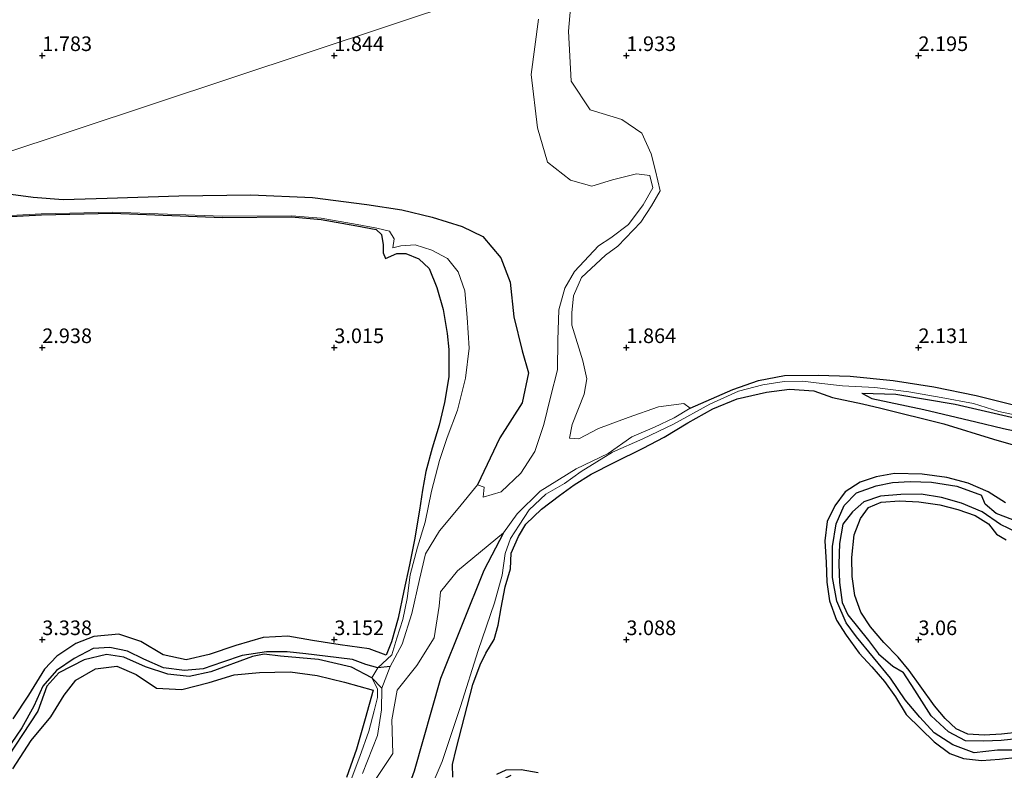
# Model space of a CAD drawing. Units: metres. Extents: x 69996 to 75626, y 371525 to 375003.
# Drawn here: x 71096 to 71265, y 374278 to 374406 of the extents above; entities that cross this region are included whole.
import ezdxf
from ezdxf.enums import TextEntityAlignment as Align

# ---------------------------------------------------------------- set-up
doc = ezdxf.new("R2010")
doc.units = ezdxf.units.M
doc.layers.get('0').update_dxf_attribs({"lineweight": 25})
for name, color, linetype in [('B-ME-GW-GRONDWERKLIJN-L-B1', 10, 'Continuous'), ('B-ME-GW-HOOGTEPUNT-S-B1', 10, 'Continuous'), ('B-ME-OG-BREUK-L-B1', 10, 'Continuous')]:
    doc.layers.add(name, color=color, linetype=linetype)
for name, color, linetype, lineweight in [('B-ME-IE-GRONDWERKLIJN-GROND_NIETINGERICHT-GV-B6', 253, 'Continuous', 18), ('B-ME-IE-HULPGEOMETRIE-L-B1', 53, 'Continuous', 18), ('B-ME-OG-WATER-GV-B6', 153, 'Continuous', 18)]:
    doc.layers.add(name, color=color, linetype=linetype, lineweight=lineweight)
doc.styles.add('NLCS-ISO', font='NLCS-ISO.TTF')

# ---------------------------------------------------------------- blocks, each defined once
blk = doc.blocks.new('hoogtepunt')
for p, q in [((-0.5, 0), (0.5, 0)), ((0, 0.5), (0, -0.5))]:
    blk.add_line(p, q)

msp = doc.modelspace()

# ---------------------------------------------------------------- linework, layer by layer
at = {"layer": 'B-ME-GW-GRONDWERKLIJN-L-B1'}
for points in [[(71082.064, 374371.752, 2.922), (71099.845, 374372.729, 2.926), (71112.011, 374373.009, 2.935), (71130.857, 374372.305, 2.951), (71142.683, 374372.389, 2.971), (71147.729, 374371.959, 2.955), (71153.869, 374370.875, 2.943), (71157.19, 374370.205, 2.858), (71158.1, 374369.366, 2.899), (71158.365, 374367.617, 2.886), (71158.342, 374366.204, 2.721), (71158.769, 374365.247, 2.39), (71160.685, 374366.101, 2.866), (71162.245, 374366.09, 2.878), (71164.467, 374365.225, 2.886), (71166.227, 374363.551, 2.919), (71167.535, 374360.309, 2.963), (71168.624, 374356.537, 2.967), (71169.301, 374352.429, 2.955), (71169.586, 374349.67, 2.947), (71169.588, 374345.003, 2.971), (71168.889, 374340.629, 3), (71167.96, 374336.733, 3.044), (71166.748, 374332.782, 3.121), (71165.667, 374328.804, 3.153), (71165.11, 374325.587, 3.242), (71164.594, 374322.154, 3.31), (71163.733, 374317.069, 3.298), (71162.853, 374312.828, 3.201), (71161.915, 374308.379, 3.149), (71160.934, 374303.663, 3.153), (71159.806, 374299.619, 3.125), (71158.874, 374297.368, 3.072), (71155.956, 374298.456, 3.06), (71151.017, 374299.108, 3.056), (71146.268, 374299.867, 3.056), (71142.031, 374300.626, 3.072), (71137.792, 374300.381, 3.076), (71133.167, 374299.004, 3.068), (71128.582, 374297.47, 3.072), (71124.663, 374296.568, 3.032), (71120.696, 374297.399, 3.012), (71116.854, 374299.695, 2.991), (71113.08, 374300.937, 3.032), (71108.817, 374300.536, 3.109), (71105.774, 374299.321, 3.335), (71102.513, 374297.169, 3.448), (71100.373, 374294.937, 3.31), (71097.618, 374290.494, 3.242), (71094.986, 374286.458, 3.153)], [(71170.307, 374276.462, 3.104), (71170.227, 374278.634, 3.133), (71170.886, 374281.231, 3.141), (71173.721, 374292.321, 3.238), (71174.965, 374295.698, 3.226), (71175.937, 374297.713, 3.218), (71177.358, 374300.053, 3.181), (71178.067, 374302.489, 3.181), (71178.567, 374305.472, 3.23), (71179.267, 374309.072, 3.262), (71180.142, 374312.114, 3.274), (71180.261, 374314.813, 3.254), (71181.544, 374317.673, 3.25), (71182.788, 374319.755, 3.254), (71185.467, 374322.359, 3.238), (71188.543, 374324.669, 3.242), (71191.049, 374326.491, 3.258), (71193.988, 374328.347, 3.274), (71197.881, 374330.358, 3.278), (71202.869, 374332.766, 3.262), (71206.463, 374334.667, 3.262), (71210.542, 374337.125, 3.266), (71214.793, 374339.549, 3.278), (71218.986, 374341.222, 3.274), (71223.969, 374342.39, 3.266), (71227.936, 374342.909, 3.254), (71232.093, 374342.582, 3.169), (71235.275, 374341.472, 3.173), (71240.396, 374340.39, 3.234), (71243.533, 374339.616, 3.185), (71254.329, 374336.952, 3.302), (71262.878, 374334.299, 3.359), (71269.021, 374332.546, 3.25)], [(71240.332, 374342.227, 2.915), (71246.121, 374342.052, 3.008), (71256.299, 374340.307, 2.895), (71265.957, 374338.099, 2.854), (71271.252, 374336.326, 2.85)], [(71264.93, 374323.441, 3.306), (71261.938, 374325.305, 3.302), (71258.518, 374326.768, 3.31), (71254.884, 374327.779, 3.343), (71250.627, 374328.319, 3.347), (71245.896, 374328.441, 3.294), (71242.789, 374327.903, 3.222), (71239.995, 374326.948, 3.214), (71237.481, 374325.33, 3.306), (71235.663, 374322.92, 3.331), (71234.381, 374320.204, 3.347), (71233.972, 374316.906, 3.343), (71234.175, 374313.233, 3.355), (71234.299, 374309.824, 3.343), (71234.761, 374306.621, 3.327), (71235.989, 374303.363, 3.327), (71237.604, 374300.763, 3.319), (71239.842, 374297.698, 3.31), (71242.047, 374295.372, 3.31), (71244.194, 374292.841, 3.319), (71246.068, 374290.208, 3.314), (71247.9, 374287.211, 3.319), (71250.383, 374284.743, 3.31), (71252.704, 374282.521, 3.31), (71255.392, 374280.52, 3.339), (71257.698, 374279.643, 3.339), (71260.812, 374279.294, 3.339), (71263.852, 374279.556, 3.314), (71267.043, 374279.879, 3.319)], [(71267.339, 374284.174, 3.153), (71264.191, 374283.822, 3.157), (71261.255, 374283.63, 3.165), (71258.47, 374283.837, 3.173), (71256.447, 374284.756, 3.189), (71254.563, 374286.501, 3.218), (71252.755, 374288.681, 3.234), (71250.298, 374292.092, 3.238), (71248.409, 374294.716, 3.214), (71246.519, 374296.997, 3.218), (71244.073, 374299.536, 3.226), (71241.779, 374302.185, 3.246), (71240.132, 374304.699, 3.246), (71239.117, 374307.533, 3.27), (71238.629, 374310.808, 3.286), (71238.607, 374314.076, 3.286), (71238.977, 374317.92, 3.27), (71240.054, 374320.75, 3.242), (71241.462, 374322.617, 3.193), (71243.635, 374323.569, 3.218), (71246.767, 374323.771, 3.258), (71250.067, 374323.608, 3.286), (71253.642, 374323.086, 3.29), (71256.765, 374322.287, 3.327), (71259.691, 374321.253, 3.331), (71262.017, 374319.854, 3.29), (71263.39, 374318.066, 3.323), (71265.015, 374317.078, 3.387)], [(71094.971, 374277.889, 3.185), (71098.092, 374282.743, 3.185), (71101.466, 374286.762, 3.181), (71103.724, 374290.524, 3.173), (71105.726, 374293.06, 3.092), (71109.105, 374294.986, 3.088), (71112.746, 374295.479, 3.161), (71116.052, 374294.044, 3.214), (71119.542, 374291.697, 3.238), (71123.92, 374291.486, 3.282), (71128.59, 374292.691, 3.246), (71132.851, 374293.963, 3.298), (71137.19, 374294.362, 3.314), (71142.424, 374294.483, 3.306), (71147.036, 374293.85, 3.286), (71151.731, 374292.71, 3.169), (71156.636, 374291.369, 3.181), (71155.286, 374286.427, 3.274), (71153.801, 374281.252, 3.274), (71152.088, 374276.387, 3.117)], [(71184.914, 374277.192, 3.185), (71181.982, 374277.704, 3.157), (71179.374, 374277.64, 2.943), (71177.777, 374276.89, 2.975)]]:
    msp.add_polyline3d(points, dxfattribs=at)
at = {"layer": 'B-ME-IE-GRONDWERKLIJN-GROND_NIETINGERICHT-GV-B6'}
for points in [[(71185.932, 374414.024, 1.894), (71078.767, 374378.371, 1.715), (71074.939, 374377.241, 2.315), (71041.505, 374370.623, 3.03), (71034.883, 374370.568, 3.018), (71021.402, 374371.491, 3.01), (71010.964, 374372.531, 2.911), (71004.304, 374373.421, 2.796), (70997.429, 374374.083, 2.768), (70990.616, 374374.54, 2.517), (70990.338, 374378.793, 1.819), (70981.886, 374420.939, 0.835)], [(71078.767, 374378.371, 1.715), (71185.932, 374414.024, 1.894)], [(71157.185, 374276.218, 1.848), (71160.025, 374280.497, 1.848), (71159.87, 374286.258, 1.848), (71160.745, 374291.339, 1.848), (71164.122, 374295.58, 1.848), (71167.098, 374300.303, 1.848), (71167.959, 374305.727, 1.848), (71168.152, 374308.204, 1.848), (71171.078, 374311.79, 1.848), (71178.972, 374318.279, 1.848), (71181.314, 374321.527, 1.848), (71185.223, 374325.409, 1.848), (71191.383, 374329.247, 1.848), (71196.855, 374331.85, 1.848), (71200.944, 374334.722, 1.848), (71204.834, 374336.381, 1.848), (71208.154, 374338.005, 1.848), (71210.948, 374339.663, 1.848), (71209.815, 374340.459, 1.848), (71205.511, 374339.851, 1.848), (71200.331, 374338.03, 1.848), (71195.211, 374336.18, 1.848), (71191.845, 374334.376, 1.848), (71190.281, 374334.492, 1.848), (71190.716, 374336.82, 1.848), (71192.796, 374342.024, 1.848), (71193.205, 374344.675, 1.848), (71192.529, 374347.713, 1.848), (71190.67, 374353.833, 1.848), (71190.642, 374355.948, 1.848), (71190.959, 374358.895, 1.848), (71192.33, 374361.987, 1.848), (71196.407, 374365.845, 1.735), (71198.529, 374367.39, 1.735), (71202.454, 374371.502, 1.735), (71204.295, 374374.296, 1.735), (71205.8, 374376.841, 1.735), (71204.997, 374380.296, 1.735), (71204.264, 374383.176, 1.735), (71202.633, 374386.719, 1.735), (71199.233, 374389.077, 1.735), (71193.795, 374390.712, 1.735), (71190.555, 374395.625, 1.73), (71190.094, 374404.164, 1.6), (71191.018, 374414.668, 1.489)], [(71184.938, 374406.25, 1.6), (71183.703, 374396.773, 1.6), (71184.781, 374387.609, 1.73), (71186.498, 374381.778, 1.735), (71190.449, 374378.687, 1.735), (71194.087, 374377.665, 1.735), (71197.597, 374378.752, 1.735), (71201.714, 374379.779, 1.735), (71203.987, 374379.442, 1.735), (71204.505, 374377.34, 1.735), (71202.849, 374374.469, 1.735), (71200.378, 374371.092, 1.735), (71197.364, 374368.773, 1.735), (71195.249, 374367.42, 1.735), (71191.11, 374363.018, 1.848), (71189.481, 374360.167, 1.848), (71188.427, 374356.482, 1.848), (71188.281, 374351.261, 1.848), (71188.2, 374346.212, 1.848), (71187.033, 374341.51, 1.848), (71185.882, 374336.863, 1.848), (71184.303, 374332.234, 1.848), (71181.949, 374328.509, 1.848), (71178.584, 374325.284, 1.848), (71175.489, 374324.386, 1.848), (71175.653, 374326.117, 1.848), (71174.489, 374326.497, 1.848), (71171.206, 374322.456, 1.848), (71168.013, 374318.642, 1.848), (71165.61, 374314.669, 1.848), (71164.558, 374310.289, 1.848), (71163.294, 374304.49, 1.848), (71161.635, 374299.21, 1.848), (71159.557, 374295.402, 1.848), (71158.142, 374291.721, 1.848), (71158.102, 374287.985, 1.848), (71157.407, 374283.612, 1.848), (71154.842, 374277.092, 1.848)], [(71082.054, 374371.952, 2.922), (71099.838, 374372.929, 2.926), (71112.012, 374373.21, 2.935)], [(71152.74, 374275.574, 2.579), (71154.382, 374280.019, 2.624), (71155.902, 374284.325, 2.559), (71156.801, 374287.802, 2.478), (71157.419, 374290.111, 2.385), (71157.378, 374291.579, 2.317), (71156.44, 374293.44, 1.873), (71157.442, 374295.197, 1.849), (71159.82, 374297.414, 2.41), (71160.674, 374300.267, 2.466), (71161.74, 374303.453, 2.357), (71162.467, 374307.036, 2.418), (71162.985, 374311.121, 2.458), (71164.254, 374315.839, 2.511), (71165.528, 374320.131, 2.789), (71166.611, 374325.4, 2.935), (71167.989, 374330.672, 2.939), (71169.306, 374334.585, 2.951), (71171.076, 374339.307, 2.822), (71172.476, 374344.781, 2.769), (71173.058, 374349.906, 2.753), (71172.719, 374355.161, 2.733), (71172.361, 374359.708, 2.749), (71171.192, 374362.981, 2.85), (71169.395, 374365.257, 2.866), (71166.719, 374366.695, 2.83), (71163.823, 374367.603, 2.733), (71161.371, 374367.449, 2.628), (71160.043, 374367.083, 2.349), (71160.222, 374368.603, 2.426), (71159.456, 374369.929, 2.616), (71157.268, 374370.428, 2.858), (71153.906, 374371.072, 2.943), (71147.755, 374372.158, 2.955), (71142.691, 374372.589, 2.971), (71130.86, 374372.505, 2.951), (71112.012, 374373.21, 2.935), (71099.838, 374372.929, 2.926), (71082.054, 374371.952, 2.922)], [(71112.012, 374373.21, 2.935), (71130.86, 374372.505, 2.951), (71142.691, 374372.589, 2.971), (71147.755, 374372.158, 2.955), (71153.906, 374371.072, 2.943), (71157.268, 374370.428, 2.858), (71159.456, 374369.929, 2.616), (71160.222, 374368.603, 2.426), (71160.043, 374367.083, 2.349), (71161.371, 374367.449, 2.628), (71163.823, 374367.603, 2.733), (71166.719, 374366.695, 2.83), (71169.395, 374365.257, 2.866), (71171.192, 374362.981, 2.85), (71172.361, 374359.708, 2.749), (71172.719, 374355.161, 2.733), (71173.058, 374349.906, 2.753), (71172.476, 374344.781, 2.769), (71171.076, 374339.307, 2.822), (71169.306, 374334.585, 2.951), (71167.989, 374330.672, 2.939), (71166.611, 374325.4, 2.935), (71165.528, 374320.131, 2.789), (71164.254, 374315.839, 2.511), (71162.985, 374311.121, 2.458), (71162.467, 374307.036, 2.418), (71161.74, 374303.453, 2.357), (71160.674, 374300.267, 2.466), (71159.82, 374297.414, 2.41), (71157.442, 374295.197, 1.849), (71156.44, 374293.44, 1.873), (71157.378, 374291.579, 2.317), (71157.419, 374290.111, 2.385), (71156.801, 374287.802, 2.478), (71155.902, 374284.325, 2.559), (71154.382, 374280.019, 2.624), (71152.74, 374275.574, 2.579)], [(71164.243, 374269.278, 1.946), (71168.468, 374279.132, 2.886), (71171.61, 374288.55, 2.664), (71174.654, 374298.148, 2.66), (71177.409, 374306.332, 2.705), (71178.758, 374311.062, 2.644), (71179.245, 374314.761, 2.539), (71180.152, 374317.296, 2.499), (71181.661, 374319.597, 2.337), (71183.37, 374322.219, 2.301), (71186.232, 374324.914, 2.321), (71189.406, 374326.763, 2.325), (71192.244, 374328.782, 2.317), (71197.637, 374332.084, 2.325), (71202.788, 374334.375, 2.317), (71208.065, 374336.9, 2.309), (71214.299, 374340.313, 2.236), (71219.18, 374342.523, 2.248), (71223.354, 374343.636, 2.41), (71226.984, 374344.194, 2.551), (71230.176, 374344.284, 2.596), (71233.443, 374343.835, 2.64), (71237.009, 374343.45, 2.685), (71242.547, 374343.154, 2.644), (71248.375, 374342.407, 2.656), (71253.893, 374341.436, 2.64), (71259.44, 374340.424, 2.64), (71263.754, 374339.067, 2.628), (71268.603, 374338.014, 2.624)], [(71268.603, 374338.014, 2.624), (71263.754, 374339.067, 2.628), (71259.44, 374340.424, 2.64), (71253.893, 374341.436, 2.64), (71248.375, 374342.407, 2.656), (71242.547, 374343.154, 2.644), (71237.009, 374343.45, 2.685), (71233.443, 374343.835, 2.64), (71230.176, 374344.284, 2.596), (71226.984, 374344.194, 2.551), (71223.354, 374343.636, 2.41), (71219.18, 374342.523, 2.248), (71214.299, 374340.313, 2.236), (71208.065, 374336.9, 2.309), (71202.788, 374334.375, 2.317), (71197.637, 374332.084, 2.325), (71192.244, 374328.782, 2.317), (71189.406, 374326.763, 2.325), (71186.232, 374324.914, 2.321), (71183.37, 374322.219, 2.301), (71181.661, 374319.597, 2.337), (71180.152, 374317.296, 2.499), (71179.245, 374314.761, 2.539), (71178.758, 374311.062, 2.644), (71177.409, 374306.332, 2.705), (71174.654, 374298.148, 2.66), (71171.61, 374288.55, 2.664), (71168.468, 374279.132, 2.886), (71164.243, 374269.278, 1.946)]]:
    msp.add_polyline3d(points, dxfattribs=at)
at = {"layer": 'B-ME-IE-HULPGEOMETRIE-L-B1'}
msp.add_polyline3d([(71020.022, 374363.767, 3.201), (71041.505, 374370.623, 3.03), (71074.939, 374377.241, 2.315), (71078.767, 374378.371, 1.715), (71185.932, 374414.024, 1.894), (71187.334, 374414.509, 1.489), (71191.018, 374414.668, 1.489), (71326.163, 374443.278, 2.283), (71330.163, 374445.417, 1.229), (71334.929, 374447.566, 1.232), (71351.945, 374450.879, 1.238)], dxfattribs=at)
at = {"layer": 'B-ME-OG-BREUK-L-B1'}
for points in [[(71078.767, 374378.371, 1.715), (71098.418, 374375.784, 1.715), (71103.561, 374375.373, 1.715), (71111.096, 374375.58, 1.715), (71123.402, 374375.983, 1.715), (71135.681, 374376.148, 1.715), (71146.285, 374375.675, 1.715), (71155.552, 374374.516, 1.772), (71161.564, 374373.573, 1.84), (71166.754, 374372.309, 1.953), (71171.882, 374370.716, 2.002), (71175.418, 374369.006, 2.066), (71178.512, 374365.397, 2.179), (71180.112, 374361.21, 2.272), (71180.708, 374355.256, 2.268), (71182.169, 374349.43, 2.192), (71183.24, 374345.674, 2.074), (71182.166, 374340.526, 2.038), (71178.358, 374334.581, 2.167), (71174.489, 374326.497, 1.848)], [(71210.948, 374339.663, 1.848), (71218.247, 374342.827, 1.837), (71222.61, 374344.376, 1.849), (71227.091, 374345.23, 1.913), (71232.813, 374345.292, 1.942), (71238.308, 374345.097, 1.986), (71245.661, 374344.358, 1.998), (71252.661, 374343.301, 2.01), (71259.86, 374341.812, 2.002), (71267.193, 374339.963, 2.002), (71274.155, 374337.392, 2.002), (71278.377, 374335.478, 2.059), (71280.572, 374333.279, 2.095), (71281.609, 374330.875, 2.164), (71281.824, 374328.12, 2.143), (71280.981, 374326.193, 2.127), (71277.74, 374325.558, 2.127), (71274.108, 374324.077, 2.152), (71271.762, 374321.908, 2.196), (71269.537, 374320.191, 2.204), (71266.158, 374320.533, 2.188), (71263.323, 374321.574, 2.188), (71261.429, 374323.203, 2.188), (71260.82, 374324.713, 2.188)], [(71240.332, 374342.227, 2.915), (71242.034, 374341.309, 2.995), (71250.94, 374339.394, 2.975), (71259.808, 374337.319, 2.862), (71264.584, 374336.162, 2.862), (71271.81, 374334.626, 2.838)], [(71267.601, 374281.077, 2.188), (71263.537, 374281.106, 2.188), (71259.52, 374280.644, 2.188), (71255.914, 374281.975, 2.188), (71252.667, 374284.05, 2.188), (71250.219, 374286.742, 2.188), (71247.747, 374289.72, 2.188), (71245.214, 374293.4, 2.188), (71239.389, 374300.489, 2.123), (71237.641, 374302.887, 2.123), (71236.038, 374306.603, 2.123), (71235.264, 374310.623, 2.123), (71235.264, 374315.939, 2.123), (71235.898, 374319.845, 2.123), (71237.299, 374322.954, 2.123), (71239.42, 374325.16, 2.119), (71242.783, 374326.316, 2.188), (71245.547, 374326.922, 2.188), (71248.582, 374327.107, 2.188), (71252.233, 374326.964, 2.224), (71256.571, 374326.301, 2.188), (71260.82, 374324.713, 2.188)], [(71266.915, 374318.334, 2.172), (71264.052, 374319.695, 2.168), (71260.887, 374321.913, 2.224), (71257.398, 374323.363, 2.224), (71253.951, 374324.34, 2.228), (71250.478, 374324.899, 2.208), (71246.988, 374324.872, 2.152), (71243.507, 374324.564, 2.147), (71240.643, 374323.583, 2.156), (71238.699, 374321.874, 2.156)], [(71238.699, 374321.874, 2.156), (71237.044, 374319.756, 2.038), (71236.494, 374316.461, 2.034), (71236.361, 374312.954, 2.055), (71236.497, 374309.806, 2.063), (71236.969, 374306.353, 2.075), (71237.937, 374304.278, 2.075), (71241.428, 374299.845, 2.147), (71243.178, 374297.597, 2.188), (71245.612, 374295.486, 2.188), (71247.409, 374294.424, 2.188)], [(71178.972, 374318.279, 1.848), (71175.603, 374311.868, 1.905), (71168.2, 374293.329, 1.853), (71163.676, 374277.474, 1.828), (71161.158, 374270.588, 1.82), (71161.08, 374268.934, 1.853), (71162.016, 374268.66, 1.901), (71164.243, 374269.278, 1.946), (71167.055, 374268.783, 1.962), (71169.987, 374268.839, 1.978), (71173.197, 374269.129, 1.986), (71175.32, 374270.158, 1.998), (71176.365, 374271.497, 2.006), (71177.444, 374274.345, 2.026), (71178.756, 374276.021, 2.043), (71180.28, 374276.803, 2.038)], [(71158.142, 374291.721, 1.848), (71156.44, 374293.44, 1.873), (71152.936, 374295.292, 1.873), (71147.288, 374296.624, 1.873), (71140.801, 374297.194, 1.845), (71137.971, 374297.488, 1.845), (71135.97, 374297.119, 1.845), (71128.871, 374294.468, 1.853), (71125.126, 374293.701, 1.853), (71121.521, 374294.09, 1.853), (71117.701, 374295.369, 1.865), (71113.961, 374297.028, 1.893), (71111.017, 374297.46, 1.841), (71107.158, 374296.526, 1.841), (71102.855, 374294.297, 1.841), (71100.784, 374292.032, 1.841), (71099.241, 374287.761, 1.845), (71092.772, 374277.923, 1.885), (71087.285, 374270.153, 1.901), (71083.743, 374263.471, 1.897), (71083.451, 374261.31, 1.909), (71083.798, 374260.014, 1.954), (71085.957, 374258.036, 2.054)], [(71159.557, 374295.402, 1.848), (71157.442, 374295.197, 1.849), (71155.393, 374295.728, 1.849), (71153.137, 374296.595, 1.849), (71148.418, 374297.177, 1.905), (71145.138, 374297.546, 1.913), (71141.918, 374297.921, 1.913), (71138.394, 374297.921, 1.913), (71134.241, 374297.305, 1.913), (71130.875, 374296.175, 1.913), (71127.549, 374294.989, 1.913), (71124.361, 374294.722, 1.913), (71120.756, 374295.167, 1.913), (71117.415, 374296.646, 1.913), (71114.612, 374298.057, 1.913), (71111.552, 374298.655, 1.913), (71108.727, 374298.46, 1.913), (71105.467, 374296.749, 1.913), (71102.421, 374294.707, 1.913), (71100.118, 374292.039, 1.913), (71098.552, 374288.621, 1.913), (71096.489, 374284.889, 1.913), (71092.041, 374278.46, 1.913)], [(71266.869, 374283.016, 2.123), (71264.141, 374282.717, 2.123), (71261.199, 374282.614, 2.123), (71258.038, 374282.704, 2.123), (71255.159, 374284.209, 2.123), (71252.189, 374286.951, 2.123), (71249.388, 374291.34, 2.123), (71247.409, 374294.424, 2.188)]]:
    msp.add_polyline3d(points, dxfattribs=at)
at = {"layer": 'B-ME-OG-WATER-GV-B6'}
for points in [[(71191.018, 374414.668, 1.489), (71190.094, 374404.164, 1.6), (71190.555, 374395.625, 1.73), (71193.795, 374390.712, 1.735)], [(71154.842, 374277.092, 1.848), (71157.407, 374283.612, 1.848), (71158.102, 374287.985, 1.848), (71158.142, 374291.721, 1.848), (71159.557, 374295.402, 1.848), (71161.635, 374299.21, 1.848), (71163.294, 374304.49, 1.848), (71164.558, 374310.289, 1.848), (71165.61, 374314.669, 1.848), (71168.013, 374318.642, 1.848), (71171.206, 374322.456, 1.848), (71174.489, 374326.497, 1.848), (71175.653, 374326.117, 1.848), (71175.489, 374324.386, 1.848), (71178.584, 374325.284, 1.848), (71181.949, 374328.509, 1.848), (71184.303, 374332.234, 1.848), (71185.882, 374336.863, 1.848), (71187.033, 374341.51, 1.848), (71188.2, 374346.212, 1.848), (71188.281, 374351.261, 1.848), (71188.427, 374356.482, 1.848), (71189.481, 374360.167, 1.848), (71191.11, 374363.018, 1.848), (71195.249, 374367.42, 1.735), (71197.364, 374368.773, 1.735), (71200.378, 374371.092, 1.735), (71202.849, 374374.469, 1.735), (71204.505, 374377.34, 1.735), (71203.987, 374379.442, 1.735), (71201.714, 374379.779, 1.735), (71197.597, 374378.752, 1.735), (71194.087, 374377.665, 1.735), (71190.449, 374378.687, 1.735), (71186.498, 374381.778, 1.735), (71184.781, 374387.609, 1.73), (71183.703, 374396.773, 1.6), (71184.938, 374406.25, 1.6)], [(71193.795, 374390.712, 1.735), (71199.233, 374389.077, 1.735), (71202.633, 374386.719, 1.735), (71204.264, 374383.176, 1.735), (71204.997, 374380.296, 1.735), (71205.8, 374376.841, 1.735), (71204.295, 374374.296, 1.735), (71202.454, 374371.502, 1.735), (71198.529, 374367.39, 1.735), (71196.407, 374365.845, 1.735), (71192.33, 374361.987, 1.848), (71190.959, 374358.895, 1.848), (71190.642, 374355.948, 1.848), (71190.67, 374353.833, 1.848), (71192.529, 374347.713, 1.848), (71193.205, 374344.675, 1.848), (71192.796, 374342.024, 1.848), (71190.716, 374336.82, 1.848), (71190.281, 374334.492, 1.848), (71191.845, 374334.376, 1.848), (71195.211, 374336.18, 1.848), (71200.331, 374338.03, 1.848), (71205.511, 374339.851, 1.848), (71209.815, 374340.459, 1.848), (71210.948, 374339.663, 1.848), (71208.154, 374338.005, 1.848), (71204.834, 374336.381, 1.848), (71200.944, 374334.722, 1.848), (71196.855, 374331.85, 1.848), (71191.383, 374329.247, 1.848), (71185.223, 374325.409, 1.848), (71181.314, 374321.527, 1.848), (71178.972, 374318.279, 1.848), (71171.078, 374311.79, 1.848), (71168.152, 374308.204, 1.848), (71167.959, 374305.727, 1.848), (71167.098, 374300.303, 1.848), (71164.122, 374295.58, 1.848), (71160.745, 374291.339, 1.848), (71159.87, 374286.258, 1.848), (71160.025, 374280.497, 1.848), (71157.185, 374276.218, 1.848)]]:
    msp.add_polyline3d(points, dxfattribs=at)

# ---------------------------------------------------------------- block references
at = {"layer": 'B-ME-GW-HOOGTEPUNT-S-B1', "rotation": 90}
for p in [(71100, 374400, 1.783), (71100, 374400, 1.783), (71150, 374400, 1.844), (71150, 374400, 1.844), (71200, 374400, 1.933), (71200, 374400, 1.933), (71250, 374400, 2.195), (71250, 374400, 2.195), (71100, 374350, 2.938), (71100, 374350, 2.938), (71150, 374350, 3.015), (71150, 374350, 3.015), (71200, 374350, 1.864), (71200, 374350, 1.864), (71250, 374350, 2.131), (71250, 374350, 2.131), (71100, 374300, 3.338), (71100, 374300, 3.338), (71150, 374300, 3.152), (71150, 374300, 3.152), (71200, 374300, 3.088), (71200, 374300, 3.088), (71250, 374300, 3.06), (71250, 374300, 3.06)]:
    msp.add_blockref('hoogtepunt', p, dxfattribs=at)

# ---------------------------------------------------------------- texts
at = {"layer": 'B-ME-GW-HOOGTEPUNT-S-B1', "ltscale": 0.2, "style": 'NLCS-ISO'}
for s, p in [('1.783', (71100, 374400, 1.783)), ('1.783', (71100, 374400, 1.783)), ('1.844', (71150, 374400, 1.844)), ('1.844', (71150, 374400, 1.844)), ('1.933', (71200, 374400, 1.933)), ('1.933', (71200, 374400, 1.933)), ('2.195', (71250, 374400, 2.195)), ('2.195', (71250, 374400, 2.195)), ('2.938', (71100, 374350, 2.938)), ('2.938', (71100, 374350, 2.938)), ('3.015', (71150, 374350, 3.015)), ('3.015', (71150, 374350, 3.015)), ('1.864', (71200, 374350, 1.864)), ('1.864', (71200, 374350, 1.864)), ('2.131', (71250, 374350, 2.131)), ('2.131', (71250, 374350, 2.131)), ('3.338', (71100, 374300, 3.338)), ('3.338', (71100, 374300, 3.338)), ('3.152', (71150, 374300, 3.152)), ('3.152', (71150, 374300, 3.152)), ('3.088', (71200, 374300, 3.088)), ('3.088', (71200, 374300, 3.088)), ('3.06', (71250, 374300, 3.06)), ('3.06', (71250, 374300, 3.06))]:
    msp.add_text(s, height=2.5, dxfattribs=at).set_placement(p, align=Align.BOTTOM_LEFT)

doc.saveas('drawing.dxf')
